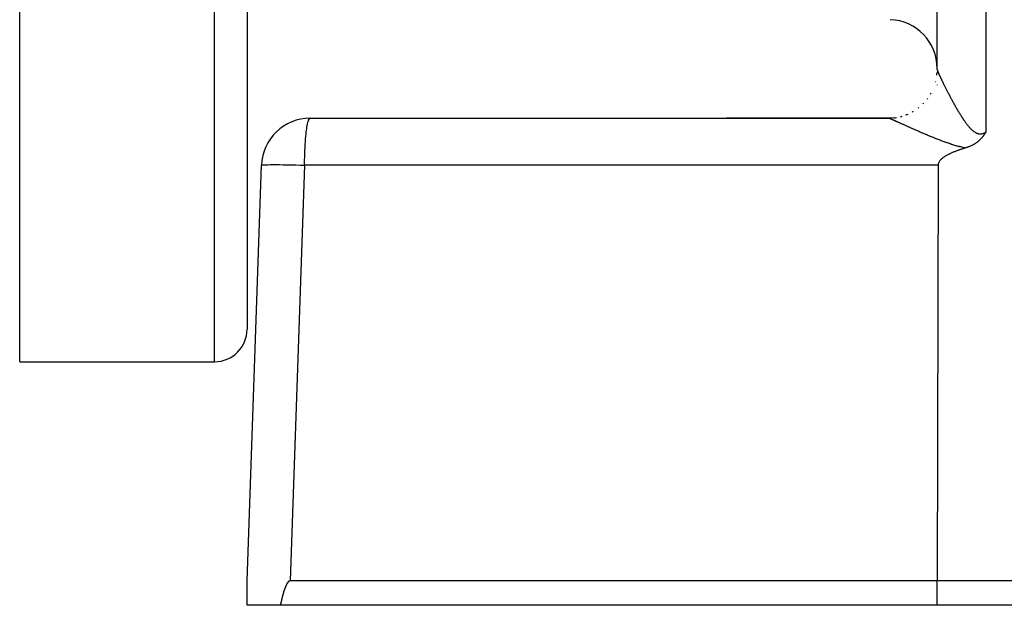
# Model space of a CAD drawing. Extents: x 24 to 1347, y -773 to 283.
# Drawn here: x 105 to 166, y -377 to -341 of the extents above; entities that cross this region are included whole.
import ezdxf

# ---------------------------------------------------------------- set-up
doc = ezdxf.new("R2010")
doc.units = 0
doc.linetypes.add('DASHED', pattern=[11.05, 8.7, -2.35])
doc.layers.get('0').update_dxf_attribs({"linetype": 'CONTINUOUS'})
doc.layers.add('NEVIDI', color=4, linetype='DASHED')

msp = doc.modelspace()

# ---------------------------------------------------------------- linework, layer by layer
at = {"color": 2}
for p, q in [((105, -362.404158), (105, -237.404158)), ((119, -237.404158), (119, -360.404158)), ((119, -237.404158), (119, -360.404158)), ((161.5, -344.406557), (161.5, -309.427833)), ((161.494501, -344.556513), (161.486282, -344.669344)), ((161.494691, -344.553235), (161.486828, -344.659771)), ((161.5, -344.745014), (161.5, -344.760417)), ((161.5, -344.745014), (161.5, -344.760417)), ((161.5, -345.357695), (161.5, -345.361745)), ((122.892308, -347.404158), (158.5, -347.404158)), ((158.5, -347.404158), (148.53553, -347.404158)), ((148.53553, -347.404158), (158.499999, -347.404158)), ((158.5, -347.404158), (148.53553, -347.404158)), ((148.53553, -347.404158), (158.5, -347.404158)), ((158.853268, -347.383581), (158.504956, -347.404458)), ((164.233477, -348.630108), (164.219567, -348.64555)), ((164.255372, -348.605103), (164.233477, -348.630108)), ((164.264077, -348.594916), (164.255372, -348.605103)), ((164.269228, -348.58882), (164.264077, -348.594916)), ((164.293699, -348.559155), (164.269228, -348.58882)), ((164.31496, -348.532398), (164.293699, -348.559155)), ((164.322378, -348.522839), (164.31496, -348.532398)), ((164.336227, -348.504676), (164.322378, -348.522839)), ((164.350208, -348.485911), (164.336227, -348.504676)), ((164.357256, -348.476287), (164.350208, -348.485911)), ((164.377308, -348.448294), (164.357256, -348.476287)), ((164.396445, -348.420716), (164.377308, -348.448294)), ((164.403546, -348.410267), (164.396445, -348.420716)), ((164.419757, -348.385965), (164.403546, -348.410267)), ((164.429149, -348.371597), (164.419757, -348.385965)), ((164.43299, -348.365662), (164.429149, -348.371597)), ((164.454189, -348.332255), (164.43299, -348.365662)), ((164.467245, -348.311133), (164.454189, -348.332255)), ((164.478707, -348.292245), (164.467245, -348.311133)), ((164.499549, -348.257062), (164.478707, -348.292245)), ((164.5, -348.256288), (164.499549, -348.257062)), ((163.233413, -349.241677), (163.189825, -349.255906)), ((163.24309, -349.238742), (163.233413, -349.241677)), ((163.261364, -349.233094), (163.24309, -349.238742)), ((163.307327, -349.218263), (163.261364, -349.233094)), ((163.360304, -349.200024), (163.307327, -349.218263)), ((163.369694, -349.19666), (163.360304, -349.200024)), ((163.385288, -349.190983), (163.369694, -349.19666)), ((163.430153, -349.174011), (163.385288, -349.190983)), ((163.457336, -349.163253), (163.430153, -349.174011)), ((163.489222, -349.150162), (163.457336, -349.163253)), ((163.537517, -349.129325), (163.489222, -349.150162)), ((163.546288, -349.125406), (163.537517, -349.129325)), ((163.551974, -349.122843), (163.546288, -349.125406)), ((163.601608, -349.099689), (163.551974, -349.122843)), ((163.64382, -349.078854), (163.601608, -349.099689)), ((163.655213, -349.073042), (163.64382, -349.078854)), ((163.671482, -349.064599), (163.655213, -349.073042)), ((163.707199, -349.045452), (163.671482, -349.064599)), ((163.732441, -349.031396), (163.707199, -349.045452)), ((163.757492, -349.016998), (163.732441, -349.031396)), ((163.790802, -348.997135), (163.757492, -349.016998)), ((163.806109, -348.987724), (163.790802, -348.997135)), ((163.817419, -348.980653), (163.806109, -348.987724)), ((163.852933, -348.957778), (163.817419, -348.980653)), ((163.897806, -348.927357), (163.852933, -348.957778)), ((163.898122, -348.927136), (163.897806, -348.927357)), ((163.898439, -348.926915), (163.898122, -348.927136)), ((163.941444, -348.896044), (163.898439, -348.926915)), ((163.972963, -348.872292), (163.941444, -348.896044)), ((163.983256, -348.864318), (163.972963, -348.872292)), ((163.996828, -348.853635), (163.983256, -348.864318)), ((164.023358, -348.832177), (163.996828, -348.853635)), ((164.042624, -348.816099), (164.023358, -348.832177)), ((164.061883, -348.799591), (164.042624, -348.816099)), ((164.087886, -348.77658), (164.061883, -348.799591)), ((164.098942, -348.766536), (164.087886, -348.77658)), ((164.106688, -348.759402), (164.098942, -348.766536)), ((164.134475, -348.733136), (164.106688, -348.759402)), ((164.165486, -348.702519), (164.134475, -348.733136)), ((164.168751, -348.699211), (164.165486, -348.702519)), ((164.17344, -348.694433), (164.168751, -348.699211)), ((164.201698, -348.6649), (164.17344, -348.694433)), ((164.219567, -348.64555), (164.201698, -348.6649)), ((161.844764, -349.853601), (161.808802, -349.882239)), ((161.881674, -349.826126), (161.844764, -349.853601)), ((161.919415, -349.799712), (161.881674, -349.826126)), ((161.957868, -349.774257), (161.919415, -349.799712)), ((161.996915, -349.749661), (161.957868, -349.774257)), ((162.036438, -349.72582), (161.996915, -349.749661)), ((162.076347, -349.702654), (162.036438, -349.72582)), ((162.116614, -349.680131), (162.076347, -349.702654)), ((162.157223, -349.658228), (162.116614, -349.680131)), ((162.198156, -349.636921), (162.157223, -349.658228)), ((162.239397, -349.616184), (162.198156, -349.636921)), ((162.250247, -349.610845), (162.239397, -349.616184)), ((162.280928, -349.595996), (162.250247, -349.610845)), ((162.322732, -349.576331), (162.280928, -349.595996)), ((162.364792, -349.557165), (162.322732, -349.576331)), ((162.407091, -349.538474), (162.364792, -349.557165)), ((162.449612, -349.520234), (162.407091, -349.538474)), ((162.492337, -349.502422), (162.449612, -349.520234)), ((162.535251, -349.485013), (162.492337, -349.502422)), ((162.578334, -349.467983), (162.535251, -349.485013)), ((162.621571, -349.451308), (162.578334, -349.467983)), ((162.664945, -349.434964), (162.621571, -349.451308)), ((162.708437, -349.418927), (162.664945, -349.434964)), ((162.752031, -349.403173), (162.708437, -349.418927)), ((162.795711, -349.387678), (162.752031, -349.403173)), ((162.839458, -349.372418), (162.795711, -349.387678)), ((162.883256, -349.357368), (162.839458, -349.372418)), ((162.927088, -349.342506), (162.883256, -349.357368)), ((162.970936, -349.327806), (162.927088, -349.342506)), ((163.014783, -349.313245), (162.970936, -349.327806)), ((163.058613, -349.298798), (163.014783, -349.313245)), ((163.102408, -349.284442), (163.058613, -349.298798)), ((163.146151, -349.270153), (163.102408, -349.284442)), ((163.189825, -349.255906), (163.146151, -349.270153)), ((119, -375.904158), (119.894136, -350.299459)), ((161.556866, -350.299459), (161.504456, -375.904158)), ((161.559832, -350.253976), (161.556866, -350.299459)), ((161.568635, -350.209483), (161.559832, -350.253976)), ((161.582612, -350.166245), (161.568635, -350.209483)), ((161.601101, -350.124524), (161.582612, -350.166245)), ((161.623439, -350.084584), (161.601101, -350.124524)), ((161.649004, -350.046608), (161.623439, -350.084584)), ((161.677299, -350.010512), (161.649004, -350.046608)), ((161.682883, -350.003927), (161.677299, -350.010512)), ((161.707853, -349.976159), (161.682883, -350.003927)), ((161.740195, -349.943413), (161.707853, -349.976159)), ((161.773906, -349.912143), (161.740195, -349.943413)), ((161.808802, -349.882239), (161.773906, -349.912143)), ((105, -362.404158), (117, -362.404158)), ((119, -377.404158), (119, -375.904158)), ((121.584194, -375.923418), (121.572823, -375.930798)), ((121.596097, -375.916955), (121.584194, -375.923418)), ((121.608478, -375.911601), (121.596097, -375.916955)), ((121.621278, -375.907553), (121.608478, -375.911601)), ((121.634438, -375.905006), (121.621278, -375.907553)), ((121.647898, -375.904158), (121.634438, -375.905006)), ((161.504456, -375.904158), (121.647898, -375.904158)), ((171.001828, -375.904158), (161.504456, -375.904158)), ((161.504456, -377.404158), (161.504456, -375.904158)), ((118.999909, -377.377395), (118.999954, -376.276995)), ((119, -376.054633), (119, -376.043037)), ((121.26758, -376.536348), (121.26344, -376.549479)), ((121.27176, -376.52323), (121.26758, -376.536348)), ((121.27598, -376.510125), (121.27176, -376.52323)), ((121.280241, -376.497034), (121.27598, -376.510125)), ((121.284543, -376.483957), (121.280241, -376.497034)), ((121.288888, -376.470895), (121.284543, -376.483957)), ((121.293275, -376.457847), (121.288888, -376.470895)), ((121.297706, -376.444814), (121.293275, -376.457847)), ((121.302182, -376.431797), (121.297706, -376.444814)), ((121.306703, -376.418794), (121.302182, -376.431797)), ((121.311269, -376.405808), (121.306703, -376.418794)), ((121.315882, -376.392838), (121.311269, -376.405808)), ((121.320543, -376.379884), (121.315882, -376.392838)), ((121.325251, -376.366946), (121.320543, -376.379884)), ((121.330009, -376.354026), (121.325251, -376.366946)), ((121.334815, -376.341123), (121.330009, -376.354026)), ((121.339672, -376.328237), (121.334815, -376.341123)), ((121.34458, -376.315369), (121.339672, -376.328237)), ((121.349539, -376.30252), (121.34458, -376.315369)), ((121.354551, -376.289688), (121.349539, -376.30252)), ((121.359619, -376.276878), (121.354551, -376.289688)), ((121.36285, -376.268799), (121.359619, -376.276878)), ((121.364747, -376.264091), (121.36285, -376.268799)), ((121.369943, -376.251333), (121.364747, -376.264091)), ((121.375211, -376.238607), (121.369943, -376.251333)), ((121.380558, -376.225918), (121.375211, -376.238607)), ((121.385991, -376.213271), (121.380558, -376.225918)), ((121.391514, -376.200668), (121.385991, -376.213271)), ((121.397134, -376.188114), (121.391514, -376.200668)), ((121.402857, -376.175613), (121.397134, -376.188114)), ((121.408688, -376.16317), (121.402857, -376.175613)), ((121.414634, -376.150788), (121.408688, -376.16317)), ((121.4207, -376.138472), (121.414634, -376.150788)), ((121.426894, -376.126226), (121.4207, -376.138472)), ((121.433219, -376.114053), (121.426894, -376.126226)), ((121.439683, -376.101959), (121.433219, -376.114053)), ((121.446291, -376.089946), (121.439683, -376.101959)), ((121.45305, -376.07802), (121.446291, -376.089946)), ((121.459968, -376.066189), (121.45305, -376.07802)), ((121.467061, -376.054467), (121.459968, -376.066189)), ((121.474345, -376.04287), (121.467061, -376.054467)), ((121.481835, -376.031414), (121.474345, -376.04287)), ((121.489548, -376.020115), (121.481835, -376.031414)), ((121.4975, -376.008988), (121.489548, -376.020115)), ((121.505709, -375.998057), (121.4975, -376.008988)), ((121.514203, -375.98736), (121.505709, -375.998057)), ((121.523012, -375.976938), (121.514203, -375.98736)), ((121.532163, -375.966833), (121.523012, -375.976938)), ((121.541684, -375.957084), (121.532163, -375.966833)), ((121.551609, -375.947753), (121.541684, -375.957084)), ((121.561975, -375.938951), (121.551609, -375.947753)), ((121.572823, -375.930798), (121.561975, -375.938951)), ((121.109257, -377.135952), (121.10614, -377.149379)), ((121.112381, -377.122525), (121.109257, -377.135952)), ((121.115513, -377.109099), (121.112381, -377.122525)), ((121.118652, -377.095673), (121.115513, -377.109099)), ((121.121801, -377.082249), (121.118652, -377.095673)), ((121.12496, -377.068826), (121.121801, -377.082249)), ((121.128129, -377.055404), (121.12496, -377.068826)), ((121.131309, -377.041985), (121.128129, -377.055404)), ((121.134501, -377.028568), (121.131309, -377.041985)), ((121.137706, -377.015153), (121.134501, -377.028568)), ((121.140924, -377.001741), (121.137706, -377.015153)), ((121.144156, -376.988332), (121.140924, -377.001741)), ((121.147403, -376.974927), (121.144156, -376.988332)), ((121.150665, -376.961525), (121.147403, -376.974927)), ((121.153944, -376.948128), (121.150665, -376.961525)), ((121.15724, -376.934735), (121.153944, -376.948128)), ((121.160553, -376.921346), (121.15724, -376.934735)), ((121.163885, -376.907962), (121.160553, -376.921346)), ((121.167236, -376.894583), (121.163885, -376.907962)), ((121.170606, -376.88121), (121.167236, -376.894583)), ((121.173998, -376.867842), (121.170606, -376.88121)), ((121.17741, -376.85448), (121.173998, -376.867842)), ((121.180845, -376.841125), (121.17741, -376.85448)), ((121.184302, -376.827776), (121.180845, -376.841125)), ((121.187783, -376.814434), (121.184302, -376.827776)), ((121.191288, -376.801099), (121.187783, -376.814434)), ((121.194818, -376.787772), (121.191288, -376.801099)), ((121.198374, -376.774452), (121.194818, -376.787772)), ((121.201956, -376.761141), (121.198374, -376.774452)), ((121.205565, -376.747837), (121.201956, -376.761141)), ((121.209201, -376.734542), (121.205565, -376.747837)), ((121.212867, -376.721257), (121.209201, -376.734542)), ((121.216561, -376.70798), (121.212867, -376.721257)), ((121.220286, -376.694713), (121.216561, -376.70798)), ((121.224041, -376.681455), (121.220286, -376.694713)), ((121.227828, -376.668208), (121.224041, -376.681455)), ((121.231646, -376.654971), (121.227828, -376.668208)), ((121.235498, -376.641744), (121.231646, -376.654971)), ((121.239383, -376.628528), (121.235498, -376.641744)), ((121.243303, -376.615324), (121.239383, -376.628528)), ((121.247257, -376.602131), (121.243303, -376.615324)), ((121.251247, -376.58895), (121.247257, -376.602131)), ((121.255274, -376.57578), (121.251247, -376.58895)), ((121.259338, -376.562624), (121.255274, -376.57578)), ((121.26344, -376.549479), (121.259338, -376.562624)), ((121.047256, -377.404158), (119, -377.404158)), ((121.05038, -377.390781), (121.047256, -377.404158)), ((161.504456, -377.404158), (121.047256, -377.404158)), ((121.053497, -377.377399), (121.05038, -377.390781)), ((121.056609, -377.364012), (121.053497, -377.377399)), ((121.059714, -377.35062), (121.056609, -377.364012)), ((121.062815, -377.337224), (121.059714, -377.35062)), ((121.065912, -377.323823), (121.062815, -377.337224)), ((121.069006, -377.310419), (121.065912, -377.323823)), ((121.072098, -377.297012), (121.069006, -377.310419)), ((121.075187, -377.283601), (121.072098, -377.297012)), ((121.078275, -377.270187), (121.075187, -377.283601)), ((121.081363, -377.256771), (121.078275, -377.270187)), ((121.084452, -377.243352), (121.081363, -377.256771)), ((121.087541, -377.229931), (121.084452, -377.243352)), ((121.090632, -377.216509), (121.087541, -377.229931)), ((121.093726, -377.203085), (121.090632, -377.216509)), ((121.096823, -377.189659), (121.093726, -377.203085)), ((121.099924, -377.176233), (121.096823, -377.189659)), ((121.103029, -377.162806), (121.099924, -377.176233)), ((121.10614, -377.149379), (121.103029, -377.162806)), ((171.612477, -377.404158), (161.504456, -377.404158))]:
    msp.add_line(p, q, dxfattribs=at)
for centre, radius, start, end in [((158.5, -344.336056), 3, 0, 88), ((158.5, -344.404158), 3, 353.169661, 354.09499), ((158.5, -344.404158), 3, 354.084215, 354.772218), ((158.5, -344.404158), 3, 345.659249, 345.904001), ((158.5, -344.404158), 3, 322.499992, 323.415032), ((158.5, -344.404158), 3, 324.35392, 324.640323), ((158.5, -344.404158), 3, 329.701598, 331.257524), ((158.5, -344.404158), 3, 307.332902, 308.490397), ((158.5, -344.404158), 3, 314.999993, 316.354668), ((122.892308, -350.404158), 3, 90, 178), ((158.5, -344.404158), 3, 269.999959, 273.105055), ((158.5, -344.404158), 3, 276.517805, 279.332296), ((158.5, -344.404158), 3, 284.18475, 286.462339), ((158.5, -344.404158), 3, 291.847355, 293.72761), ((158.5, -344.404158), 3, 299.149869, 301.0741), ((117, -360.404158), 2, 270, 360)]:
    msp.add_arc(centre, radius, start, end, dxfattribs=at)
at = {"layer": 'NEVIDI', "color": 7, "linetype": 'CONTINUOUS'}
for p, q in [((117, -362.404158), (117, -237.404158)), ((164.5, -309.323135), (164.5, -348.256288)), ((161.5, -344.406553), (161.49945, -344.441038)), ((161.5, -344.406553), (161.500121, -344.40925)), ((161.500121, -344.40925), (161.500175, -344.409858)), ((161.500175, -344.409858), (161.500803, -344.414465)), ((161.500803, -344.414465), (161.500934, -344.415219)), ((161.500934, -344.415219), (161.50208, -344.420833)), ((161.50208, -344.420833), (161.502287, -344.421736)), ((161.502287, -344.421736), (161.503945, -344.428338)), ((161.503945, -344.428338), (161.504227, -344.429386)), ((161.504227, -344.429386), (161.506396, -344.436986)), ((161.506396, -344.436986), (161.506756, -344.438187)), ((161.506756, -344.438187), (161.509424, -344.446743)), ((161.509424, -344.446743), (161.509854, -344.448076)), ((161.509854, -344.448076), (161.512492, -344.456036)), ((161.512492, -344.456036), (161.513019, -344.45759)), ((161.513019, -344.45759), (161.513523, -344.459065)), ((161.513523, -344.459065), (161.517174, -344.46951)), ((161.517174, -344.46951), (161.517749, -344.471122)), ((161.517749, -344.471122), (161.521881, -344.482484)), ((161.521881, -344.482484), (161.522528, -344.484234)), ((161.522528, -344.484234), (161.527146, -344.49653)), ((161.527146, -344.49653), (161.52787, -344.498431)), ((161.52787, -344.498431), (161.532968, -344.51164)), ((161.532968, -344.51164), (161.533757, -344.513659)), ((161.533757, -344.513659), (161.539335, -344.527777)), ((161.539335, -344.527777), (161.540194, -344.529929)), ((161.540194, -344.529929), (161.546235, -344.544914)), ((161.546235, -344.544914), (161.547163, -344.547195)), ((161.547163, -344.547195), (161.553666, -344.563043)), ((161.553666, -344.563043), (161.554666, -344.56546)), ((161.554666, -344.56546), (161.561661, -344.582241)), ((161.561661, -344.582241), (161.562719, -344.58476)), ((161.562719, -344.58476), (161.570174, -344.602395)), ((161.570174, -344.602395), (161.570659, -344.603534)), ((161.570659, -344.603534), (161.571307, -344.605056)), ((161.571307, -344.605056), (161.579217, -344.623529)), ((161.579217, -344.623529), (161.580422, -344.626325)), ((161.580422, -344.626325), (161.588783, -344.645625)), ((161.588783, -344.645625), (161.590054, -344.648541)), ((161.590054, -344.648541), (161.598862, -344.668656)), ((161.598862, -344.668656), (161.600204, -344.671706)), ((161.600204, -344.671706), (161.609506, -344.692745)), ((161.609506, -344.692745), (161.6109, -344.695884)), ((161.6109, -344.695884), (161.620643, -344.717728)), ((161.620643, -344.717728), (161.62211, -344.721006)), ((161.62211, -344.721006), (161.632253, -344.743566)), ((161.632253, -344.743566), (161.633783, -344.746956)), ((161.633783, -344.746956), (161.644321, -344.770225)), ((161.644321, -344.770225), (161.645902, -344.773705)), ((161.645902, -344.773705), (161.656831, -344.797675)), ((161.656831, -344.797675), (161.658473, -344.801265)), ((161.658473, -344.801265), (161.66977, -344.82589)), ((161.66977, -344.82589), (161.671453, -344.829545)), ((161.671453, -344.829545), (161.675424, -344.838163)), ((161.675424, -344.838163), (161.683108, -344.854797)), ((161.683108, -344.854797), (161.684866, -344.858597)), ((161.684866, -344.858597), (161.696883, -344.884482)), ((161.696883, -344.884482), (161.698689, -344.888362)), ((161.698689, -344.888362), (161.711096, -344.914942)), ((161.711096, -344.914942), (161.712956, -344.918916)), ((161.712956, -344.918916), (161.725719, -344.946114)), ((161.725719, -344.946114), (161.727628, -344.950171)), ((161.727628, -344.950171), (161.740734, -344.977956)), ((161.740734, -344.977956), (161.742704, -344.982121)), ((161.742704, -344.982121), (161.756145, -345.010473)), ((161.756145, -345.010473), (161.758164, -345.014722)), ((161.758164, -345.014722), (161.771963, -345.043689)), ((161.771963, -345.043689), (161.774037, -345.048032)), ((161.774037, -345.048032), (161.788193, -345.077608)), ((161.788193, -345.077608), (161.79031, -345.082021)), ((161.79031, -345.082021), (161.804796, -345.112145)), ((161.804796, -345.112145), (161.806999, -345.116716)), ((161.806999, -345.116716), (161.821811, -345.147379)), ((161.821811, -345.147379), (161.824028, -345.151958)), ((161.824028, -345.151958), (161.825146, -345.154266)), ((161.825146, -345.154266), (161.839207, -345.183239)), ((161.839207, -345.183239), (161.841474, -345.187901)), ((161.841474, -345.187901), (161.856971, -345.219698)), ((161.856971, -345.219698), (161.859286, -345.224437)), ((161.859286, -345.224437), (161.8751, -345.256743)), ((161.8751, -345.256743), (161.877463, -345.26156)), ((161.877463, -345.26156), (161.893629, -345.294443)), ((161.893629, -345.294443), (161.896048, -345.299355)), ((161.896048, -345.299355), (161.912516, -345.332711)), ((161.912516, -345.332711), (161.914979, -345.33769)), ((161.914979, -345.33769), (161.931762, -345.371544)), ((161.931762, -345.371544), (161.934272, -345.376597)), ((161.934272, -345.376597), (161.951355, -345.410915)), ((161.951355, -345.410915), (161.953898, -345.416013)), ((161.953898, -345.416013), (161.971221, -345.450674)), ((161.971221, -345.450674), (161.973775, -345.455773)), ((161.973775, -345.455773), (161.991354, -345.490806)), ((161.991354, -345.490806), (161.993961, -345.49599)), ((161.993961, -345.49599), (162.011768, -345.531337)), ((162.011768, -345.531337), (162.014413, -345.536577)), ((162.014413, -345.536577), (162.01737, -345.54243)), ((162.01737, -345.54243), (162.032464, -345.572265)), ((162.032464, -345.572265), (162.035149, -345.577563)), ((162.035149, -345.577563), (162.053433, -345.613571)), ((162.053433, -345.613571), (162.056127, -345.618868)), ((160.892801, -346.215389), (160.887862, -346.221897)), ((162.056127, -345.618868), (162.074611, -345.65513)), ((162.074611, -345.65513), (162.077377, -345.660546)), ((162.077377, -345.660546), (162.096125, -345.697187)), ((162.096125, -345.697187), (162.098918, -345.702634)), ((162.098918, -345.702634), (162.117857, -345.739503)), ((162.117857, -345.739503), (162.120686, -345.745)), ((162.120686, -345.745), (162.139935, -345.782321)), ((162.139935, -345.782321), (162.142775, -345.787816)), ((162.142775, -345.787816), (162.162193, -345.82531)), ((162.162193, -345.82531), (162.165102, -345.830916)), ((162.165102, -345.830916), (162.18473, -345.868658)), ((162.18473, -345.868658), (162.187652, -345.874266)), ((162.187652, -345.874266), (162.207554, -345.912374)), ((162.207554, -345.912374), (162.210517, -345.918035)), ((162.210517, -345.918035), (162.230666, -345.956448)), ((162.230666, -345.956448), (162.233642, -345.962111)), ((162.233642, -345.962111), (162.249054, -345.99138)), ((162.249054, -345.99138), (162.253999, -346.000753)), ((162.253999, -346.000753), (162.25702, -346.006475)), ((162.25702, -346.006475), (162.277567, -346.045308)), ((162.277567, -346.045308), (162.280635, -346.051092)), ((162.280635, -346.051092), (162.301387, -346.090137)), ((162.301387, -346.090137), (162.304477, -346.095939)), ((162.304477, -346.095939), (162.325483, -346.135282)), ((162.325483, -346.135282), (162.328677, -346.141251)), ((162.328677, -346.141251), (162.349853, -346.180733)), ((162.349853, -346.180733), (162.353037, -346.186655)), ((162.353037, -346.186655), (162.374496, -346.22648)), ((162.374496, -346.22648), (162.377688, -346.232391)), ((162.377688, -346.232391), (162.399391, -346.272478)), ((162.399391, -346.272478), (162.402613, -346.278414)), ((162.402613, -346.278414), (162.424498, -346.318644)), ((162.424498, -346.318644), (162.427727, -346.324565)), ((162.427727, -346.324565), (162.44987, -346.365064)), ((162.44987, -346.365064), (162.453151, -346.37105)), ((162.453151, -346.37105), (162.475507, -346.411723)), ((162.475507, -346.411723), (162.478843, -346.417775)), ((162.478843, -346.417775), (162.501408, -346.458603)), ((162.501408, -346.458603), (162.504765, -346.464661)), ((162.504765, -346.464661), (162.516703, -346.486164)), ((162.516703, -346.486164), (162.527568, -346.505686)), ((162.527568, -346.505686), (162.531027, -346.511889)), ((162.531027, -346.511889), (162.553991, -346.552961)), ((162.553991, -346.552961), (162.557436, -346.559103)), ((162.557436, -346.559103), (162.58068, -346.600425)), ((162.58068, -346.600425), (162.584151, -346.606575)), ((162.584151, -346.606575), (162.60764, -346.648072)), ((162.60764, -346.648072), (162.611136, -346.654227)), ((162.611136, -346.654227), (162.634859, -346.695871)), ((162.634859, -346.695871), (162.638448, -346.702149)), ((162.638448, -346.702149), (162.662288, -346.743719)), ((162.662288, -346.743719), (162.665827, -346.749868)), ((162.665827, -346.749868), (162.689886, -346.79153)), ((162.689886, -346.79153), (162.693464, -346.797703)), ((162.693464, -346.797703), (162.717664, -346.839304)), ((122.811478, -347.485029), (122.845051, -347.431553)), ((122.845051, -347.431553), (122.857705, -347.418815)), ((122.857705, -347.418815), (122.892308, -347.404158)), ((158.499999, -347.406586), (158.499999, -347.404158)), ((158.504307, -347.404384), (158.5, -347.404158)), ((158.504956, -347.404458), (158.504307, -347.404384)), ((158.509366, -347.405229), (158.504956, -347.404458)), ((158.50991, -347.405357), (158.509366, -347.405229)), ((158.512564, -347.405259), (158.50991, -347.405358)), ((158.512564, -347.406037), (158.50991, -347.405358)), ((158.513291, -347.406234), (158.512564, -347.406037)), ((158.518717, -347.407828), (158.513291, -347.406234)), ((158.519596, -347.408101), (158.518717, -347.407828)), ((158.526047, -347.410206), (158.519596, -347.408101)), ((158.527078, -347.410556), (158.526047, -347.410206)), ((158.534502, -347.413152), (158.527078, -347.410556)), ((158.535676, -347.413573), (158.534502, -347.413152)), ((158.5441, -347.416666), (158.535676, -347.413573)), ((158.545421, -347.417161), (158.5441, -347.416666)), ((158.549816, -347.418822), (158.545421, -347.417161)), ((158.554817, -347.420738), (158.549816, -347.418822)), ((158.556305, -347.421313), (158.554817, -347.420738)), ((158.566663, -347.425368), (158.556305, -347.421313)), ((158.568268, -347.426004), (158.566663, -347.425368)), ((158.579604, -347.43054), (158.568268, -347.426004)), ((158.581353, -347.431247), (158.579604, -347.43054)), ((158.593643, -347.436253), (158.581353, -347.431247)), ((158.857774, -347.383961), (158.860787, -347.383674)), ((159.582254, -347.202554), (159.545323, -347.216533)), ((159.638568, -347.181009), (159.630927, -347.18413)), ((159.630927, -347.18413), (159.631411, -347.183947)), ((159.990792, -347.00889), (159.992225, -347.008115)), ((162.717664, -346.839304), (162.721363, -346.845639)), ((162.721363, -346.845639), (162.74572, -346.887191)), ((162.74572, -346.887191), (162.749348, -346.893357)), ((162.749348, -346.893357), (162.773889, -346.934894)), ((162.773889, -346.934894), (162.777639, -346.941215)), ((162.777639, -346.941215), (162.802333, -346.982668)), ((162.802333, -346.982668), (162.806024, -346.988837)), ((162.806024, -346.988837), (162.815758, -347.005075)), ((162.815758, -347.005075), (162.830985, -347.03038)), ((162.830985, -347.03038), (162.834685, -347.036511)), ((162.834685, -347.036511), (162.859783, -347.077913)), ((162.859783, -347.077913), (162.863543, -347.084087)), ((162.863543, -347.084087), (162.888866, -347.125469)), ((162.888866, -347.125469), (162.892644, -347.131612)), ((162.892644, -347.131612), (162.918145, -347.17287)), ((162.918145, -347.17287), (162.921936, -347.17897)), ((162.921936, -347.17897), (162.947611, -347.220066)), ((162.947611, -347.220066), (162.951551, -347.226337)), ((162.951551, -347.226337), (162.977377, -347.267203)), ((162.977377, -347.267203), (162.981301, -347.273376)), ((162.981301, -347.273376), (163.007371, -347.314131)), ((163.007371, -347.314131), (163.01138, -347.320359)), ((163.01138, -347.320359), (163.037634, -347.360878)), ((163.037634, -347.360878), (163.041665, -347.367057)), ((163.041665, -347.367057), (163.068181, -347.40743)), ((163.068181, -347.40743), (163.072136, -347.41341)), ((163.072136, -347.41341), (163.098965, -347.453684)), ((122.672932, -348.064492), (122.684656, -347.987373)), ((122.684656, -347.987373), (122.711796, -347.832643)), ((122.711796, -347.832643), (122.724184, -347.771838)), ((122.724184, -347.771838), (122.753951, -347.647802)), ((122.753951, -347.647802), (122.766696, -347.603445)), ((122.766696, -347.603445), (122.798632, -347.513296)), ((122.798632, -347.513296), (122.811478, -347.485029)), ((158.595524, -347.437025), (158.593643, -347.436253)), ((158.60872, -347.442479), (158.595524, -347.437025)), ((158.610743, -347.44332), (158.60872, -347.442479)), ((158.624898, -347.449241), (158.610743, -347.44332)), ((158.627063, -347.450152), (158.624898, -347.449241)), ((158.642122, -347.456515), (158.627063, -347.450152)), ((158.644413, -347.457488), (158.642122, -347.456515)), ((158.660442, -347.464319), (158.644413, -347.457488)), ((158.662884, -347.465364), (158.660442, -347.464319)), ((158.679785, -347.472621), (158.662884, -347.465364)), ((158.682356, -347.473728), (158.679785, -347.472621)), ((158.700203, -347.48144), (158.682356, -347.473728)), ((158.702907, -347.482612), (158.700203, -347.48144)), ((158.708449, -347.485017), (158.702907, -347.482612)), ((158.721662, -347.490762), (158.708449, -347.485017)), ((158.724506, -347.492001), (158.721662, -347.490762)), ((158.744115, -347.500564), (158.724506, -347.492001)), ((158.747085, -347.501864), (158.744115, -347.500564)), ((158.767645, -347.51088), (158.747085, -347.501864)), ((158.770744, -347.512242), (158.767645, -347.51088)), ((158.792215, -347.521694), (158.770744, -347.512242)), ((158.795461, -347.523125), (158.792215, -347.521694)), ((158.817781, -347.532982), (158.795461, -347.523125)), ((158.821125, -347.534461), (158.817781, -347.532982)), ((158.844356, -347.544751), (158.821125, -347.534461)), ((158.847858, -347.546303), (158.844356, -347.544751)), ((158.871848, -347.556956), (158.847858, -347.546303)), ((158.87546, -347.558562), (158.871848, -347.556956)), ((158.900188, -347.569567), (158.87546, -347.558562)), ((158.903913, -347.571226), (158.900188, -347.569567)), ((158.92939, -347.582588), (158.903913, -347.571226)), ((158.933219, -347.584297), (158.92939, -347.582588)), ((158.959389, -347.595989), (158.933219, -347.584297)), ((158.96332, -347.597747), (158.959389, -347.595989)), ((158.975969, -347.603405), (158.96332, -347.597747)), ((158.990167, -347.609759), (158.975969, -347.603405)), ((158.994189, -347.61156), (158.990167, -347.609759)), ((159.021803, -347.62393), (158.994189, -347.61156)), ((159.025947, -347.625788), (159.021803, -347.62393)), ((159.054173, -347.638444), (159.025947, -347.625788)), ((159.058406, -347.640343), (159.054173, -347.638444)), ((159.087372, -347.653341), (159.058406, -347.640343)), ((159.091715, -347.65529), (159.087372, -347.653341)), ((159.121322, -347.668583), (159.091715, -347.65529)), ((159.125758, -347.670575), (159.121322, -347.668583)), ((159.156102, -347.684205), (159.125758, -347.670575)), ((159.160646, -347.686247), (159.156102, -347.684205)), ((159.191532, -347.700126), (159.160646, -347.686247)), ((159.196163, -347.702207), (159.191532, -347.700126)), ((159.227768, -347.716412), (159.196163, -347.702207)), ((159.232499, -347.718538), (159.227768, -347.716412)), ((159.26482, -347.733066), (159.232499, -347.718538)), ((159.269656, -347.73524), (159.26482, -347.733066)), ((159.302554, -347.750026), (159.269656, -347.73524)), ((159.307461, -347.752232), (159.302554, -347.750026)), ((159.340971, -347.767291), (159.307461, -347.752232)), ((159.345981, -347.769542), (159.340971, -347.767291)), ((159.351285, -347.771925), (159.345981, -347.769542)), ((159.380179, -347.784905), (159.351285, -347.771925)), ((159.38529, -347.787201), (159.380179, -347.784905)), ((159.420023, -347.802798), (159.38529, -347.787201)), ((159.425232, -347.805136), (159.420023, -347.802798)), ((159.460613, -347.821015), (159.425232, -347.805136)), ((159.465899, -347.823387), (159.460613, -347.821015)), ((159.501966, -347.839564), (159.465899, -347.823387)), ((159.507353, -347.84198), (159.501966, -347.839564)), ((159.543945, -347.85838), (159.507353, -347.84198)), ((159.54939, -347.860819), (159.543945, -347.85838)), ((159.586532, -347.877453), (159.54939, -347.860819)), ((159.592072, -347.879932), (159.586532, -347.877453)), ((159.629659, -347.896749), (159.592072, -347.879932)), ((159.635261, -347.899255), (159.629659, -347.896749)), ((159.673204, -347.916213), (159.635261, -347.899255)), ((159.67887, -347.918744), (159.673204, -347.916213)), ((159.71731, -347.935906), (159.67887, -347.918744)), ((159.72304, -347.938463), (159.71731, -347.935906)), ((159.762043, -347.955855), (159.72304, -347.938463)), ((159.767856, -347.958445), (159.762043, -347.955855)), ((159.80712, -347.97593), (159.767856, -347.958445)), ((159.81298, -347.978537), (159.80712, -347.97593)), ((159.832951, -347.987421), (159.81298, -347.978537)), ((159.852704, -347.996202), (159.832951, -347.987421)), ((159.858622, -347.998831), (159.852704, -347.996202)), ((159.898876, -348.016705), (159.858622, -347.998831)), ((159.904871, -348.019365), (159.898876, -348.016705)), ((159.94541, -348.037336), (159.904871, -348.019365)), ((159.951448, -348.04001), (159.94541, -348.037336)), ((163.098965, -347.453684), (163.102967, -347.459645)), ((163.102967, -347.459645), (163.13006, -347.499696)), ((163.13006, -347.499696), (163.134095, -347.505613)), ((163.134095, -347.505613), (163.14159, -347.516571)), ((163.14159, -347.516571), (163.161426, -347.545356)), ((163.161426, -347.545356), (163.165492, -347.551217)), ((163.165492, -347.551217), (163.193054, -347.5906)), ((163.193054, -347.5906), (163.197161, -347.596415)), ((163.197161, -347.596415), (163.225026, -347.635495)), ((163.225026, -347.635495), (163.229182, -347.641267)), ((163.229182, -347.641267), (163.257334, -347.679975)), ((163.257334, -347.679975), (163.261529, -347.685683)), ((163.261529, -347.685683), (163.289976, -347.723979)), ((163.289976, -347.723979), (163.294216, -347.729624)), ((163.294216, -347.729624), (163.322965, -347.767465)), ((163.322965, -347.767465), (163.327374, -347.773198)), ((163.327374, -347.773198), (163.356416, -347.810488)), ((163.356416, -347.810488), (163.360775, -347.816011)), ((163.360775, -347.816011), (163.390244, -347.852831)), ((163.390244, -347.852831), (163.394643, -347.858248)), ((163.394643, -347.858248), (163.424453, -347.894403)), ((163.424453, -347.894403), (163.428902, -347.899715)), ((163.428902, -347.899715), (163.459089, -347.935165)), ((163.459089, -347.935165), (163.463733, -347.940526)), ((163.463733, -347.940526), (163.489147, -347.969411)), ((163.489147, -347.969411), (163.494346, -347.975226)), ((163.494346, -347.975226), (163.49899, -347.98039)), ((163.49899, -347.98039), (163.530043, -348.014239)), ((163.530043, -348.014239), (163.5347, -348.01921)), ((163.5347, -348.01921), (163.566286, -348.052174)), ((122.60786, -348.651433), (122.617376, -348.543496)), ((122.617376, -348.543496), (122.638066, -348.33916)), ((122.638066, -348.33916), (122.648839, -348.246139)), ((122.648839, -348.246139), (122.672932, -348.064492)), ((159.992551, -348.058199), (159.951448, -348.04001)), ((159.998672, -348.060905), (159.992551, -348.058199)), ((160.040124, -348.079213), (159.998672, -348.060905)), ((160.046296, -348.081937), (160.040124, -348.079213)), ((160.088099, -348.100364), (160.046296, -348.081937)), ((160.094327, -348.103107), (160.088099, -348.100364)), ((160.136675, -348.121736), (160.094327, -348.103107)), ((160.142979, -348.124506), (160.136675, -348.121736)), ((160.185655, -348.143239), (160.142979, -348.124506)), ((160.192007, -348.146024), (160.185655, -348.143239)), ((160.235148, -348.164918), (160.192007, -348.146024)), ((160.241561, -348.167724), (160.235148, -348.164918)), ((160.285086, -348.186742), (160.241561, -348.167724)), ((160.291564, -348.189569), (160.285086, -348.186742)), ((160.335432, -348.20869), (160.291564, -348.189569)), ((160.34196, -348.211532), (160.335432, -348.20869)), ((160.386349, -348.23083), (160.34196, -348.211532)), ((160.392907, -348.233678), (160.386349, -348.23083)), ((160.421611, -348.246129), (160.392907, -348.233678)), ((160.437634, -348.253072), (160.421611, -348.246129)), ((160.44429, -348.255953), (160.437634, -348.253072)), ((160.489509, -348.275504), (160.44429, -348.255953)), ((160.496237, -348.278409), (160.489509, -348.275504)), ((160.541804, -348.298051), (160.496237, -348.278409)), ((160.548623, -348.300986), (160.541804, -348.298051)), ((160.594535, -348.320714), (160.548623, -348.300986)), ((160.601366, -348.323644), (160.594535, -348.320714)), ((160.647774, -348.343516), (160.601366, -348.323644)), ((160.654678, -348.346467), (160.647774, -348.343516)), ((160.701511, -348.366447), (160.654678, -348.346467)), ((160.708444, -348.369399), (160.701511, -348.366447)), ((160.755765, -348.389506), (160.708444, -348.369399)), ((160.762591, -348.392401), (160.755765, -348.389506)), ((160.810359, -348.412612), (160.762591, -348.392401)), ((160.817433, -348.415598), (160.810359, -348.412612)), ((160.865564, -348.435871), (160.817433, -348.415598)), ((160.872653, -348.438851), (160.865564, -348.435871)), ((160.92117, -348.45919), (160.872653, -348.438851)), ((160.928388, -348.462209), (160.92117, -348.45919)), ((160.977442, -348.482672), (160.928388, -348.462209)), ((160.98452, -348.485617), (160.977442, -348.482672)), ((161.034027, -348.506163), (160.98452, -348.485617)), ((161.041353, -348.509195), (161.034027, -348.506163)), ((161.090938, -348.529662), (161.041353, -348.509195)), ((161.098311, -348.532697), (161.090938, -348.529662)), ((161.1247, -348.54354), (161.098311, -348.532697)), ((161.1483, -348.553211), (161.1247, -348.54354)), ((161.15573, -348.556251), (161.1483, -348.553211)), ((161.206123, -348.576805), (161.15573, -348.556251)), ((161.213387, -348.579758), (161.206123, -348.576805)), ((161.264194, -348.600346), (161.213387, -348.579758)), ((161.27151, -348.603301), (161.264194, -348.600346)), ((161.322529, -348.623833), (161.27151, -348.603301)), ((161.33008, -348.626862), (161.322529, -348.623833)), ((161.381322, -348.647336), (161.33008, -348.626862)), ((163.566286, -348.052174), (163.571141, -348.057123)), ((163.571141, -348.057123), (163.603048, -348.08884)), ((163.603048, -348.08884), (163.607835, -348.093477)), ((163.607835, -348.093477), (163.64015, -348.123911)), ((163.64015, -348.123911), (163.64511, -348.128445)), ((163.64511, -348.128445), (163.677772, -348.157361)), ((163.677772, -348.157361), (163.682659, -348.161546)), ((163.682659, -348.161546), (163.715789, -348.188927)), ((163.715789, -348.188927), (163.72073, -348.192863)), ((163.72073, -348.192863), (163.754248, -348.21854)), ((163.754248, -348.21854), (163.759235, -348.222206)), ((163.759235, -348.222206), (163.79308, -348.246026)), ((163.79308, -348.246026), (163.79814, -348.249424)), ((163.79814, -348.249424), (163.832473, -348.27132)), ((163.832473, -348.27132), (163.83758, -348.274401)), ((163.83758, -348.274401), (163.852678, -348.28324)), ((163.852678, -348.28324), (163.872476, -348.294211)), ((163.872476, -348.294211), (163.877668, -348.29697)), ((163.877668, -348.29697), (163.913013, -348.31443)), ((163.913013, -348.31443), (163.918291, -348.316837)), ((163.918291, -348.316837), (163.954109, -348.331797)), ((163.954109, -348.331797), (163.959472, -348.33383)), ((163.959472, -348.33383), (163.995763, -348.346147)), ((163.995763, -348.346147), (164.001178, -348.34777)), ((164.001178, -348.34777), (164.037783, -348.357264)), ((164.037783, -348.357264), (164.04321, -348.35845)), ((164.04321, -348.35845), (164.079928, -348.364955)), ((164.079928, -348.364955), (164.085347, -348.365691)), ((164.085347, -348.365691), (164.122026, -348.369158)), ((164.122026, -348.369158), (164.12746, -348.369446)), ((164.12746, -348.369446), (164.164226, -348.369875)), ((164.164226, -348.369875), (164.169665, -348.369713)), ((164.169665, -348.369713), (164.206471, -348.367094)), ((164.206471, -348.367094), (164.211916, -348.366483)), ((164.211916, -348.366483), (164.2266, -348.364549)), ((164.2266, -348.364549), (164.248834, -348.360837)), ((164.248834, -348.360837), (164.254297, -348.359782)), ((164.254297, -348.359782), (164.291222, -348.351185)), ((164.291222, -348.351185), (164.296657, -348.349704)), ((164.296657, -348.349704), (164.333705, -348.338156)), ((164.333705, -348.338156), (164.339118, -348.336258)), ((164.339118, -348.336258), (164.375816, -348.321985)), ((164.375816, -348.321985), (164.381225, -348.319675)), ((164.381225, -348.319675), (164.417421, -348.302891)), ((164.417421, -348.302891), (164.422903, -348.300151)), ((164.422903, -348.300151), (164.45868, -348.281013)), ((164.45868, -348.281013), (164.463937, -348.278021)), ((164.463937, -348.278021), (164.49938, -348.256681)), ((164.49938, -348.256681), (164.500007, -348.256286)), ((122.563483, -349.36582), (122.569686, -349.231891)), ((122.569686, -349.231891), (122.582849, -348.995703)), ((122.582849, -348.995703), (122.590831, -348.874108)), ((122.590831, -348.874108), (122.60786, -348.651433)), ((161.388941, -348.650369), (161.381322, -348.647336)), ((161.440619, -348.670862), (161.388941, -348.650369)), ((161.448075, -348.673807), (161.440619, -348.670862)), ((161.500108, -348.69428), (161.448075, -348.673807)), ((161.50781, -348.697298), (161.500108, -348.69428)), ((161.560064, -348.717688), (161.50781, -348.697298)), ((161.567834, -348.720707), (161.560064, -348.717688)), ((161.620545, -348.741093), (161.567834, -348.720707)), ((161.628156, -348.744023), (161.620545, -348.741093)), ((161.681256, -348.764366), (161.628156, -348.744023)), ((161.689118, -348.767363), (161.681256, -348.764366)), ((161.742469, -348.787596), (161.689118, -348.767363)), ((161.750404, -348.790589), (161.742469, -348.787596)), ((161.80406, -348.810722), (161.750404, -348.790589)), ((161.812041, -348.8137), (161.80406, -348.810722)), ((161.866291, -348.833827), (161.812041, -348.8137)), ((161.874327, -348.836791), (161.866291, -348.833827)), ((161.928874, -348.856787), (161.874327, -348.836791)), ((161.93699, -348.859744), (161.928874, -348.856787)), ((161.976482, -348.874063), (161.93699, -348.859744)), ((161.991882, -348.879615), (161.976482, -348.874063)), ((162.00005, -348.882552), (161.991882, -348.879615)), ((162.055515, -348.902358), (162.00005, -348.882552)), ((162.063745, -348.905275), (162.055515, -348.902358)), ((162.11967, -348.924948), (162.063745, -348.905275)), ((162.127997, -348.927854), (162.11967, -348.924948)), ((162.184367, -348.947362), (162.127997, -348.927854)), ((162.192763, -348.950242), (162.184367, -348.947362)), ((162.249718, -348.969608), (162.192763, -348.950242)), ((162.258155, -348.972451), (162.249718, -348.969608)), ((162.315448, -348.991565), (162.258155, -348.972451)), ((162.323985, -348.994385), (162.315448, -348.991565)), ((162.382088, -349.013381), (162.323985, -348.994385)), ((162.390749, -349.016182), (162.382088, -349.013381)), ((162.449233, -349.034892), (162.390749, -349.016182)), ((162.457952, -349.03765), (162.449233, -349.034892)), ((162.517298, -349.056193), (162.457952, -349.03765)), ((162.526111, -349.058912), (162.517298, -349.056193)), ((162.585993, -349.077141), (162.526111, -349.058912)), ((162.594928, -349.079824), (162.585993, -349.077141)), ((162.655525, -349.097752), (162.594928, -349.079824)), ((162.66457, -349.100388), (162.655525, -349.097752)), ((162.725941, -349.11799), (162.66457, -349.100388)), ((162.735096, -349.120573), (162.725941, -349.11799)), ((162.797306, -349.137814), (162.735096, -349.120573)), ((162.806605, -349.140344), (162.797306, -349.137814)), ((162.86968, -349.15717), (162.806605, -349.140344)), ((162.87911, -349.159634), (162.86968, -349.15717)), ((162.943044, -349.175979), (162.87911, -349.159634)), ((162.952606, -349.178369), (162.943044, -349.175979)), ((163.017392, -349.194171), (162.952606, -349.178369)), ((163.027062, -349.196472), (163.017392, -349.194171)), ((163.09246, -349.211619), (163.027062, -349.196472)), ((163.102228, -349.213818), (163.09246, -349.211619)), ((163.16827, -349.22824), (163.102228, -349.213818)), ((163.178139, -349.230327), (163.16827, -349.22824)), ((163.185986, -349.231974), (163.178139, -349.230327)), ((163.233411, -349.241678), (163.185986, -349.231974)), ((122.544953, -350.003963), (122.55013, -349.7548)), ((122.55013, -349.7548), (122.554298, -349.610834)), ((122.554298, -349.610834), (122.563483, -349.36582)), ((119.894136, -350.299459), (119.907105, -350.291361)), ((119.907105, -350.291361), (119.918661, -350.28853)), ((119.918661, -350.28853), (119.966329, -350.281768)), ((119.966329, -350.281768), (119.991001, -350.279462)), ((119.991001, -350.279462), (120.072584, -350.274141)), ((120.072584, -350.274141), (120.109982, -350.272399)), ((120.109982, -350.272399), (120.224189, -350.268602)), ((120.224189, -350.268602), (120.273619, -350.267456)), ((120.273619, -350.267456), (120.418682, -350.265243)), ((120.418682, -350.265243), (120.479354, -350.264709)), ((120.479354, -350.264709), (120.652938, -350.264118)), ((120.652938, -350.264118), (120.72383, -350.264203)), ((120.72383, -350.264203), (120.923193, -350.265243)), ((120.923193, -350.265243), (121.003059, -350.265944)), ((121.003059, -350.265944), (121.22511, -350.268602)), ((121.22511, -350.268602), (121.31284, -350.269908)), ((121.31284, -350.269908), (121.553841, -350.274141)), ((121.553841, -350.274141), (121.647801, -350.276025)), ((121.647801, -350.276025), (121.904029, -350.281768)), ((122.542034, -350.299459), (121.647898, -375.904158)), ((121.904029, -350.281768), (122.002955, -350.284206)), ((122.002955, -350.284206), (122.270049, -350.291361)), ((122.270049, -350.291361), (122.372532, -350.294318)), ((122.372532, -350.294318), (122.542034, -350.299459)), ((122.542034, -350.299459), (122.543024, -350.155761)), ((161.556866, -350.299459), (122.542034, -350.299459)), ((122.543024, -350.155761), (122.544953, -350.003963))]:
    msp.add_line(p, q, dxfattribs=at)

doc.saveas('drawing.dxf')
